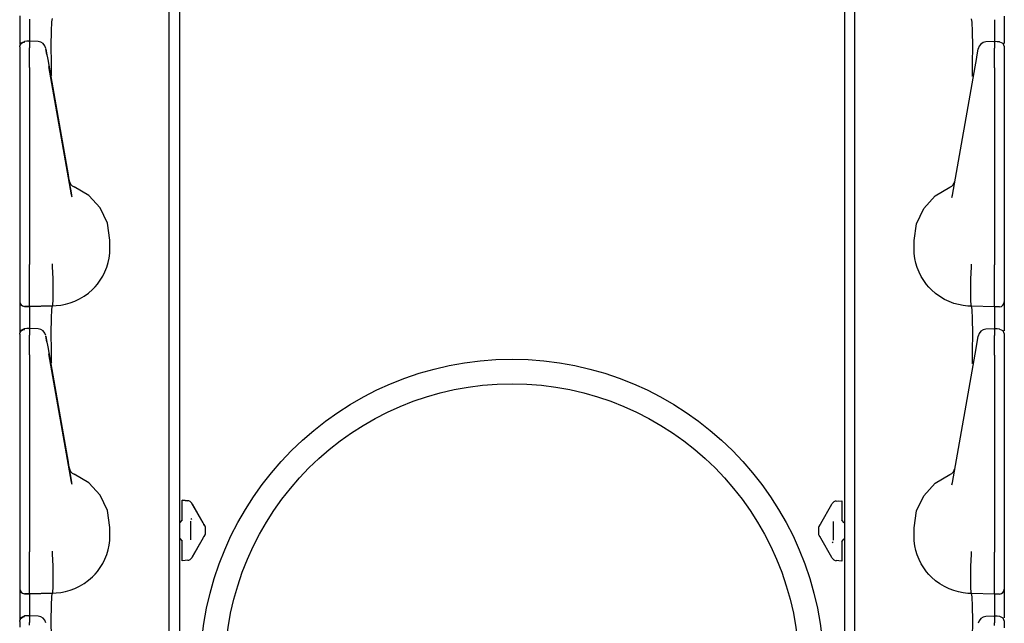
# Model space of a CAD drawing. Extents: x 18 to 64, y 15 to 129.
# Drawn here: x 18 to 24, y 45 to 49 of the extents above; entities that cross this region are included whole.
import ezdxf

# ---------------------------------------------------------------- set-up
doc = ezdxf.new("R2010")
doc.units = 0
doc.header["$MEASUREMENT"] = 0
doc.layers.add('TFR-TRI', color=7, linetype='CONTINUOUS')

msp = doc.modelspace()

# ---------------------------------------------------------------- linework, layer by layer
at = {"layer": 'TFR-TRI', "color": 95, "linetype": 'CONTINUOUS'}
for p, q in [((19.2591, 93.027), (19.2591, 14.6405)), ((23.3111, 93.027), (23.3111, 14.6405))]:
    msp.add_line(p, q, dxfattribs=at)
at = {"layer": 'TFR-TRI', "color": 113, "linetype": 'CONTINUOUS'}
for p, q in [((19.1951, 38.1847), (19.1951, 57.381)), ((23.3751, 38.1824), (23.3751, 57.3786)), ((18.2851, 49.1747), (18.2851, 49.1263)), ((18.3451, 49.153), (18.3451, 49.1457)), ((18.3451, 49.1457), (18.3451, 49.1249)), ((18.4814, 49.138), (18.4851, 49.1579)), ((24.0888, 49.1356), (24.0851, 49.1555)), ((24.2251, 49.1506), (24.2251, 49.1433)), ((24.2251, 49.1433), (24.2251, 49.1225)), ((24.2851, 49.1724), (24.2851, 49.1239)), ((18.2851, 49.1263), (18.2851, 49.0012)), ((18.3451, 49.1249), (18.3451, 49.0192)), ((18.4779, 48.9931), (18.4789, 49.0809)), ((18.4789, 49.0809), (18.4814, 49.138)), ((24.0913, 49.0786), (24.0888, 49.1356)), ((24.2251, 49.1225), (24.2251, 49.0172)), ((24.2851, 49.1239), (24.2851, 49.0061)), ((24.0923, 48.9907), (24.0913, 49.0786)), ((18.2851, 48.9885), (18.2934, 49.0093)), ((18.2851, 48.9853), (18.2873, 48.9962)), ((18.2851, 48.9853), (18.2851, 48.9493)), ((18.2873, 48.9962), (18.2935, 49.0054)), ((18.2934, 49.0093), (18.3138, 49.0185)), ((18.2935, 49.0054), (18.3029, 49.0118)), ((18.3029, 49.0118), (18.314, 49.0143)), ((18.3295, 49.0187), (18.3139, 49.0182)), ((18.314, 49.016), (18.314, 49.0171)), ((18.314, 49.0143), (18.314, 49.016)), ((18.3451, 49.0192), (18.3295, 49.0187)), ((18.3968, 49.0173), (18.3402, 49.0198)), ((18.3451, 49.0153), (18.3451, 49.0195)), ((18.3451, 49.0195), (18.3451, 49.0185)), ((18.3451, 49.0153), (18.3451, 48.9793)), ((18.3451, 48.9621), (18.3451, 48.9793)), ((18.3451, 48.9347), (18.3451, 48.9621)), ((18.4443, 48.9734), (18.4445, 48.9722)), ((18.4505, 48.9382), (18.4443, 48.9734)), ((18.4445, 48.9722), (18.4489, 48.9473)), ((18.4786, 48.8843), (18.4779, 48.9931)), ((24.0916, 48.882), (24.0923, 48.9907)), ((24.1197, 48.9359), (24.1259, 48.9711)), ((24.1259, 48.9711), (24.1264, 48.9737)), ((24.23, 49.0175), (24.1734, 49.0149)), ((24.2251, 49.0171), (24.2251, 49.0161)), ((24.2251, 49.013), (24.2251, 49.0171)), ((24.2407, 49.0164), (24.2251, 49.0169)), ((24.2251, 49.013), (24.2251, 48.977)), ((24.2251, 48.9598), (24.2251, 48.977)), ((24.2563, 49.0158), (24.2407, 49.0164)), ((24.2561, 49.0145), (24.2561, 49.0148)), ((24.2565, 49.0161), (24.2768, 49.0069)), ((24.2768, 49.0069), (24.2851, 48.9862)), ((24.2851, 48.9849), (24.2851, 48.9843)), ((24.2851, 48.9843), (24.2851, 48.983)), ((24.2851, 48.983), (24.2851, 48.947)), ((18.2851, 48.9493), (18.2851, 48.9362)), ((18.2851, 48.9362), (18.2851, 48.9142)), ((18.2851, 48.9142), (18.2851, 48.886)), ((18.3451, 48.8996), (18.3451, 48.9347)), ((18.4489, 48.9473), (18.456, 48.907)), ((18.456, 48.907), (18.5798, 48.2048)), ((24.1069, 48.8631), (24.115, 48.909)), ((24.115, 48.909), (24.1197, 48.9359)), ((24.2251, 48.9324), (24.2251, 48.9598)), ((24.2251, 48.8972), (24.2251, 48.9324)), ((24.2851, 48.947), (24.2851, 48.9338)), ((24.2851, 48.9338), (24.2851, 48.9119)), ((24.2851, 48.9119), (24.2851, 48.8837)), ((18.2851, 48.8981), (18.2851, 48.1651)), ((18.2851, 48.886), (18.2851, 48.8587)), ((18.2851, 48.8587), (18.2851, 47.6591)), ((18.3451, 48.8587), (18.3451, 48.8996)), ((18.3451, 48.8587), (18.3451, 47.6591)), ((18.6012, 48.0834), (18.4633, 48.8655)), ((18.4799, 48.8126), (18.4786, 48.8843)), ((23.969, 48.0811), (24.1069, 48.8631)), ((24.0903, 48.8103), (24.0916, 48.882)), ((24.2251, 48.8563), (24.2251, 48.8972)), ((24.2251, 48.8563), (24.2251, 47.6567)), ((24.2851, 48.8958), (24.2851, 48.1628)), ((24.2851, 48.8837), (24.2851, 48.8563)), ((24.2851, 48.8563), (24.2851, 47.6567)), ((18.48, 48.8079), (18.4799, 48.8126)), ((24.0902, 48.8055), (24.0903, 48.8103)), ((18.5798, 48.2048), (18.5829, 48.1873)), ((18.5829, 48.1873), (18.586, 48.1699)), ((18.2851, 48.1651), (18.2851, 48.1073)), ((18.586, 48.1699), (18.5863, 48.1681)), ((18.5863, 48.1681), (18.5873, 48.1624)), ((18.5873, 48.1624), (18.5896, 48.1492)), ((18.5896, 48.1492), (18.5932, 48.1291)), ((18.5932, 48.1291), (18.5968, 48.1083)), ((18.7055, 48.0797), (18.6164, 48.1323)), ((23.8647, 48.0774), (23.9538, 48.1299)), ((24.2851, 48.1628), (24.2851, 48.105)), ((18.2851, 48.1073), (18.2851, 48.066)), ((18.2851, 48.066), (18.2851, 48.0511)), ((18.5968, 48.1083), (18.6012, 48.0834)), ((18.6041, 48.069), (18.6012, 48.0834)), ((18.7753, 48.0035), (18.7055, 48.0797)), ((23.7949, 48.0011), (23.8647, 48.0774)), ((23.9661, 48.0667), (23.969, 48.0811)), ((24.2851, 48.105), (24.2851, 48.0637)), ((24.2851, 48.0637), (24.2851, 48.0487)), ((18.8198, 47.9101), (18.7753, 48.0035)), ((23.7504, 47.9078), (23.7949, 48.0011)), ((18.8351, 47.8079), (18.8198, 47.9101)), ((23.7351, 47.8055), (23.7504, 47.9078)), ((18.8351, 47.7579), (18.8351, 47.8079)), ((23.7351, 47.7555), (23.7351, 47.8055)), ((18.8301, 47.6988), (18.8338, 47.7281)), ((18.8338, 47.7281), (18.8351, 47.7579)), ((23.7364, 47.7257), (23.7351, 47.7555)), ((23.7401, 47.6964), (23.7364, 47.7257)), ((18.2851, 47.6591), (18.2851, 47.6527)), ((18.2851, 47.6526), (18.2851, 47.5781)), ((18.3451, 47.642), (18.3451, 47.6591)), ((18.3451, 47.5675), (18.3451, 47.642)), ((18.4859, 47.6629), (18.4859, 47.664)), ((18.4859, 47.6547), (18.4859, 47.6629)), ((18.4859, 47.647), (18.4859, 47.6547)), ((18.4859, 47.647), (18.4859, 47.6469)), ((18.4897, 47.5726), (18.4859, 47.6469)), ((18.8046, 47.615), (18.8157, 47.6429)), ((18.8157, 47.6429), (18.824, 47.6705)), ((18.824, 47.6705), (18.8301, 47.6988)), ((23.7462, 47.6681), (23.7401, 47.6964)), ((23.7545, 47.6406), (23.7462, 47.6681)), ((23.7656, 47.6127), (23.7545, 47.6406)), ((24.0805, 47.5702), (24.0843, 47.6445)), ((24.0843, 47.6606), (24.0843, 47.6617)), ((24.0843, 47.6524), (24.0843, 47.6606)), ((24.0843, 47.6446), (24.0843, 47.6524)), ((24.0843, 47.6446), (24.0843, 47.6445)), ((24.2251, 47.6397), (24.2251, 47.6567)), ((24.2851, 47.6567), (24.2851, 47.6503)), ((24.2851, 47.6503), (24.2851, 47.5758)), ((18.7761, 47.5634), (18.7913, 47.5883)), ((18.7913, 47.5883), (18.8046, 47.615)), ((23.7789, 47.586), (23.7656, 47.6127)), ((23.7941, 47.5611), (23.7789, 47.586)), ((24.2251, 47.5652), (24.2251, 47.6397)), ((18.2851, 47.5781), (18.2851, 47.5145)), ((18.3451, 47.5004), (18.3451, 47.5675)), ((18.4896, 47.4995), (18.4897, 47.5724)), ((18.4897, 47.5724), (18.4897, 47.5726)), ((18.7297, 47.5075), (18.7449, 47.5233)), ((18.7449, 47.5233), (18.759, 47.54)), ((18.759, 47.54), (18.7761, 47.5634)), ((23.8111, 47.5377), (23.7941, 47.5611)), ((23.8253, 47.5209), (23.8111, 47.5377)), ((23.8405, 47.5052), (23.8253, 47.5209)), ((24.0805, 47.5701), (24.0805, 47.5702)), ((24.0806, 47.4971), (24.0805, 47.5701)), ((24.2251, 47.4981), (24.2251, 47.5652)), ((24.2851, 47.5758), (24.2851, 47.5122)), ((18.2851, 47.5145), (18.2851, 47.4662)), ((18.2851, 47.4662), (18.2851, 47.439)), ((18.3451, 47.4482), (18.3451, 47.5004)), ((18.4885, 47.4444), (18.4896, 47.4995)), ((18.6504, 47.4494), (18.6781, 47.4659)), ((18.6781, 47.4659), (18.7048, 47.4854)), ((18.7048, 47.4854), (18.7297, 47.5075)), ((23.8654, 47.483), (23.8405, 47.5052)), ((23.8921, 47.4635), (23.8654, 47.483)), ((23.9198, 47.447), (23.8921, 47.4635)), ((24.0817, 47.442), (24.0806, 47.4971)), ((24.2251, 47.4458), (24.2251, 47.4981)), ((24.2851, 47.5122), (24.2851, 47.4639)), ((24.2851, 47.4639), (24.2851, 47.4366)), ((18.2851, 47.439), (18.2851, 47.434)), ((18.2851, 47.434), (18.2851, 47.4247)), ((18.2851, 47.4247), (18.2851, 47.3763)), ((18.3451, 47.403), (18.314, 47.404)), ((18.314, 47.404), (18.3451, 47.403)), ((18.3251, 47.4037), (18.314, 47.404)), ((18.3451, 47.4152), (18.3451, 47.4482)), ((18.3451, 47.403), (18.3451, 47.4152)), ((18.3451, 47.403), (18.4851, 47.4079)), ((18.4851, 47.4079), (18.3451, 47.403)), ((18.3451, 47.403), (18.3451, 47.3957)), ((18.4814, 47.388), (18.4851, 47.4079)), ((18.4851, 47.4079), (18.4866, 47.4133)), ((18.4851, 47.4079), (18.5073, 47.4086)), ((18.4851, 47.4079), (18.4851, 47.4079)), ((18.4866, 47.4133), (18.4885, 47.4444)), ((18.5073, 47.4086), (18.5361, 47.4116)), ((18.5361, 47.4116), (18.5648, 47.417)), ((18.5648, 47.417), (18.5935, 47.4251)), ((18.5935, 47.4251), (18.6216, 47.4356)), ((18.6216, 47.4356), (18.6504, 47.4494)), ((23.9486, 47.4332), (23.9198, 47.447)), ((23.9767, 47.4227), (23.9486, 47.4332)), ((24.0054, 47.4147), (23.9767, 47.4227)), ((24.0341, 47.4092), (24.0054, 47.4147)), ((24.0629, 47.4062), (24.0341, 47.4092)), ((24.0851, 47.4055), (24.0629, 47.4062)), ((24.0836, 47.411), (24.0817, 47.442)), ((24.0851, 47.4055), (24.0836, 47.411)), ((24.2251, 47.4006), (24.0851, 47.4055)), ((24.0851, 47.4055), (24.0851, 47.4055)), ((24.0888, 47.3856), (24.0851, 47.4055)), ((24.2251, 47.4128), (24.2251, 47.4458)), ((24.2251, 47.4006), (24.2251, 47.4128)), ((24.2561, 47.4017), (24.2251, 47.4006)), ((24.2251, 47.4006), (24.2251, 47.3933)), ((24.2851, 47.4366), (24.2851, 47.4317)), ((24.2851, 47.4317), (24.2851, 47.4224)), ((24.2851, 47.4224), (24.2851, 47.3739)), ((18.2851, 47.3763), (18.2851, 47.2445)), ((18.3451, 47.3957), (18.3451, 47.3749)), ((18.3451, 47.3749), (18.3451, 47.2692)), ((18.4789, 47.3309), (18.4814, 47.388)), ((24.0913, 47.3286), (24.0888, 47.3856)), ((24.2251, 47.3933), (24.2251, 47.3725)), ((24.2251, 47.3725), (24.2251, 47.2672)), ((24.2851, 47.3739), (24.2851, 47.2561)), ((18.4779, 47.2431), (18.4789, 47.3309)), ((24.0923, 47.2407), (24.0913, 47.3286)), ((18.2851, 47.2385), (18.2934, 47.2593)), ((18.2851, 47.2353), (18.2873, 47.2462)), ((18.2851, 47.2353), (18.2851, 47.1993)), ((18.2873, 47.2462), (18.2935, 47.2554)), ((18.2934, 47.2593), (18.3138, 47.2685)), ((18.2935, 47.2554), (18.3029, 47.2618)), ((18.3029, 47.2618), (18.314, 47.2643)), ((18.3295, 47.2687), (18.3139, 47.2682)), ((18.314, 47.266), (18.314, 47.2671)), ((18.314, 47.2643), (18.314, 47.266)), ((18.3451, 47.2692), (18.3295, 47.2687)), ((18.3968, 47.2673), (18.3402, 47.2698)), ((18.3451, 47.2653), (18.3451, 47.2695)), ((18.3451, 47.2695), (18.3451, 47.2685)), ((18.3451, 47.2653), (18.3451, 47.2293)), ((18.3451, 47.2121), (18.3451, 47.2293)), ((18.4443, 47.2234), (18.4445, 47.2222)), ((18.4505, 47.1882), (18.4443, 47.2234)), ((18.4445, 47.2222), (18.4489, 47.1973)), ((18.4786, 47.1343), (18.4779, 47.2431)), ((24.0916, 47.132), (24.0923, 47.2407)), ((24.1197, 47.1859), (24.1259, 47.2211)), ((24.1259, 47.2211), (24.1264, 47.2237)), ((24.23, 47.2675), (24.1734, 47.2649)), ((24.2251, 47.2671), (24.2251, 47.2661)), ((24.2251, 47.263), (24.2251, 47.2671)), ((24.2407, 47.2664), (24.2251, 47.2669)), ((24.2251, 47.263), (24.2251, 47.227)), ((24.2251, 47.2098), (24.2251, 47.227)), ((24.2563, 47.2658), (24.2407, 47.2664)), ((24.2561, 47.2645), (24.2561, 47.2648)), ((24.2565, 47.2661), (24.2768, 47.2569)), ((24.2768, 47.2569), (24.2851, 47.2362)), ((24.2851, 47.2349), (24.2851, 47.2343)), ((24.2851, 47.2343), (24.2851, 47.233)), ((24.2851, 47.233), (24.2851, 47.197)), ((18.2851, 47.1993), (18.2851, 47.1862)), ((18.2851, 47.1862), (18.2851, 47.1642)), ((18.2851, 47.1642), (18.2851, 47.136)), ((18.3451, 47.1847), (18.3451, 47.2121)), ((18.3451, 47.1496), (18.3451, 47.1847)), ((18.4489, 47.1973), (18.456, 47.157)), ((24.115, 47.159), (24.1197, 47.1859)), ((24.2251, 47.1824), (24.2251, 47.2098)), ((24.2251, 47.1472), (24.2251, 47.1824)), ((24.2851, 47.197), (24.2851, 47.1838)), ((24.2851, 47.1838), (24.2851, 47.1619)), ((24.2851, 47.1619), (24.2851, 47.1337)), ((18.2851, 47.1481), (18.2851, 46.4151)), ((18.2851, 47.136), (18.2851, 47.1087)), ((18.2851, 47.1087), (18.2851, 45.9091)), ((18.3451, 47.1087), (18.3451, 47.1496)), ((18.3451, 47.1087), (18.3451, 45.9091)), ((18.456, 47.157), (18.5798, 46.4548)), ((18.6012, 46.3334), (18.4633, 47.1155)), ((18.4799, 47.0626), (18.4786, 47.1343)), ((23.969, 46.3311), (24.1069, 47.1131)), ((24.0903, 47.0603), (24.0916, 47.132)), ((24.1069, 47.1131), (24.115, 47.159)), ((24.2251, 47.1063), (24.2251, 47.1472)), ((24.2251, 47.1063), (24.2251, 45.9067)), ((24.2851, 47.1458), (24.2851, 46.4128)), ((24.2851, 47.1337), (24.2851, 47.1063)), ((24.2851, 47.1063), (24.2851, 45.9067)), ((18.48, 47.0579), (18.4799, 47.0626)), ((24.0902, 47.0555), (24.0903, 47.0603)), ((18.5798, 46.4548), (18.5829, 46.4373)), ((18.2851, 46.4151), (18.2851, 46.3573)), ((18.5829, 46.4373), (18.586, 46.4199)), ((18.586, 46.4199), (18.5863, 46.4181)), ((18.5863, 46.4181), (18.5873, 46.4124)), ((18.5873, 46.4124), (18.5896, 46.3992)), ((18.5896, 46.3992), (18.5932, 46.3791)), ((18.7055, 46.3297), (18.6164, 46.3823)), ((24.2851, 46.4128), (24.2851, 46.355)), ((18.2851, 46.3573), (18.2851, 46.316)), ((18.5932, 46.3791), (18.5968, 46.3583)), ((18.5968, 46.3583), (18.6012, 46.3334)), ((18.6041, 46.319), (18.6012, 46.3334)), ((18.7753, 46.2535), (18.7055, 46.3297)), ((23.7949, 46.2511), (23.8647, 46.3274)), ((23.8647, 46.3274), (23.9538, 46.3799)), ((23.9661, 46.3167), (23.969, 46.3311)), ((24.2851, 46.355), (24.2851, 46.3137)), ((18.2851, 46.316), (18.2851, 46.3011)), ((24.2851, 46.3137), (24.2851, 46.2987)), ((18.8198, 46.1601), (18.7753, 46.2535)), ((19.3095, 46.2206), (19.2751, 46.223)), ((19.2751, 46.2098), (19.2751, 46.223)), ((19.2751, 46.223), (19.3095, 46.2206)), ((19.2751, 46.1781), (19.2751, 46.2098)), ((19.2972, 46.2214), (19.3095, 46.2206)), ((19.3095, 46.2206), (19.2972, 46.2214)), ((19.3344, 46.2038), (19.3333, 46.2056)), ((19.3431, 46.1888), (19.3344, 46.2038)), ((19.3344, 46.2038), (19.3431, 46.1888)), ((19.4036, 46.0839), (19.336, 46.2011)), ((19.336, 46.2011), (19.4037, 46.0838)), ((23.2342, 46.1987), (23.2368, 46.2033)), ((23.2607, 46.2182), (23.2951, 46.2206)), ((23.2607, 46.2182), (23.273, 46.2191)), ((23.2951, 46.2206), (23.2951, 46.2075)), ((23.2951, 46.2075), (23.2951, 46.1757)), ((23.7504, 46.1578), (23.7949, 46.2511)), ((18.8351, 46.0579), (18.8198, 46.1601)), ((19.2751, 46.1035), (19.2751, 46.1781)), ((19.3431, 46.1888), (19.4036, 46.0839)), ((19.4036, 46.0839), (19.3431, 46.1888)), ((23.1665, 46.0814), (23.2342, 46.1987)), ((23.2951, 46.1757), (23.2951, 46.1012)), ((23.7351, 46.0555), (23.7504, 46.1578)), ((19.2606, 46.0886), (19.2591, 46.0885)), ((19.2606, 46.0886), (19.2591, 46.0885)), ((19.2751, 46.1035), (19.2606, 46.0886)), ((19.3251, 46.0958), (19.3251, 45.9823)), ((19.3347, 46.1058), (19.3304, 46.1128)), ((19.4037, 46.0838), (19.4036, 46.0839)), ((19.4036, 46.0839), (19.4037, 46.0838)), ((19.4048, 46.0819), (19.4037, 46.0838)), ((19.4069, 46.0781), (19.4048, 46.0819)), ((23.1665, 46.0814), (23.1644, 46.0777)), ((23.2451, 45.9799), (23.2451, 46.0935)), ((23.3096, 46.0862), (23.2951, 46.1012)), ((23.3096, 46.0862), (23.3111, 46.0862)), ((18.8351, 46.0079), (18.8351, 46.0579)), ((19.4082, 46.0759), (19.4069, 46.0781)), ((19.4137, 46.0666), (19.4082, 46.0759)), ((19.4082, 46.0759), (19.4137, 46.0666)), ((19.4151, 46.0639), (19.4137, 46.0666)), ((19.4151, 46.0639), (19.4151, 46.0491)), ((19.4151, 46.0491), (19.4151, 46.0291)), ((19.4151, 46.0291), (19.4151, 46.0142)), ((23.1551, 46.0616), (23.1565, 46.0642)), ((23.1551, 46.0467), (23.1551, 46.0616)), ((23.1551, 46.0267), (23.1551, 46.0467)), ((23.1551, 46.0118), (23.1551, 46.0267)), ((23.1565, 46.0642), (23.162, 46.0736)), ((23.1605, 46.0712), (23.162, 46.0736)), ((23.1626, 46.0747), (23.162, 46.0736)), ((23.1644, 46.0777), (23.1626, 46.0747)), ((23.7351, 46.0055), (23.7351, 46.0555)), ((18.8301, 45.9488), (18.8338, 45.9781)), ((18.8338, 45.9781), (18.8351, 46.0079)), ((19.2606, 45.9896), (19.2591, 45.9896)), ((19.2606, 45.9896), (19.2751, 45.9746)), ((19.2751, 45.9), (19.2751, 45.9746)), ((19.4037, 45.9943), (19.336, 45.877)), ((19.4036, 45.9942), (19.3431, 45.8893)), ((19.4037, 45.9943), (19.4058, 45.9981)), ((19.4058, 45.9981), (19.4076, 46.0011)), ((19.4076, 46.0011), (19.4082, 46.0022)), ((19.4137, 46.0116), (19.4082, 46.0022)), ((19.4096, 46.0046), (19.4082, 46.0022)), ((19.4137, 46.0116), (19.4151, 46.0142)), ((23.1565, 46.0092), (23.1551, 46.0118)), ((23.162, 45.9998), (23.1565, 46.0092)), ((23.162, 45.9998), (23.1605, 46.0023)), ((23.162, 45.9998), (23.1632, 45.9976)), ((23.1632, 45.9976), (23.1654, 45.9938)), ((23.1654, 45.9938), (23.1665, 45.992)), ((23.2342, 45.8747), (23.1665, 45.992)), ((23.2354, 45.9699), (23.2398, 45.9629)), ((23.2951, 45.9722), (23.3096, 45.9872)), ((23.2951, 45.9722), (23.2951, 45.8977)), ((23.3096, 45.9872), (23.3111, 45.9873)), ((23.7364, 45.9757), (23.7351, 46.0055)), ((23.7401, 45.9464), (23.7364, 45.9757)), ((18.2851, 45.9091), (18.2851, 45.9027)), ((18.2851, 45.9026), (18.2851, 45.8281)), ((18.3451, 45.892), (18.3451, 45.9091)), ((18.4859, 45.9129), (18.4859, 45.914)), ((18.4859, 45.9047), (18.4859, 45.9129)), ((18.4859, 45.897), (18.4859, 45.9047)), ((18.8157, 45.8929), (18.824, 45.9205)), ((18.824, 45.9205), (18.8301, 45.9488)), ((19.2751, 45.8683), (19.2751, 45.9)), ((23.7462, 45.9181), (23.7401, 45.9464)), ((23.7545, 45.8906), (23.7462, 45.9181)), ((24.0843, 45.9106), (24.0843, 45.9117)), ((24.0843, 45.9024), (24.0843, 45.9106)), ((24.0843, 45.8946), (24.0843, 45.9024)), ((24.2251, 45.8897), (24.2251, 45.9067)), ((24.2851, 45.9067), (24.2851, 45.9003)), ((24.2851, 45.9003), (24.2851, 45.8258)), ((18.3451, 45.8175), (18.3451, 45.892)), ((18.4859, 45.897), (18.4859, 45.8969)), ((18.4897, 45.8226), (18.4859, 45.8969)), ((18.7913, 45.8383), (18.8046, 45.865)), ((18.8046, 45.865), (18.8157, 45.8929)), ((19.2751, 45.8551), (19.2751, 45.8683)), ((19.3095, 45.8575), (19.2751, 45.8551)), ((19.3095, 45.8575), (19.2972, 45.8567)), ((19.336, 45.877), (19.3333, 45.8725)), ((19.3344, 45.8743), (19.3333, 45.8725)), ((19.3431, 45.8893), (19.3344, 45.8743)), ((23.2368, 45.8701), (23.2342, 45.8747)), ((23.2951, 45.8528), (23.2607, 45.8552)), ((23.273, 45.8543), (23.2607, 45.8552)), ((23.2951, 45.8977), (23.2951, 45.8659)), ((23.2951, 45.8659), (23.2951, 45.8528)), ((23.7656, 45.8627), (23.7545, 45.8906)), ((23.7789, 45.836), (23.7656, 45.8627)), ((24.0805, 45.8202), (24.0843, 45.8945)), ((24.0843, 45.8946), (24.0843, 45.8945)), ((24.2251, 45.8152), (24.2251, 45.8897)), ((18.2851, 45.8281), (18.2851, 45.7645)), ((18.3451, 45.7504), (18.3451, 45.8175)), ((18.4896, 45.7495), (18.4897, 45.8224)), ((18.4897, 45.8224), (18.4897, 45.8226)), ((18.7449, 45.7733), (18.759, 45.79)), ((18.759, 45.79), (18.7761, 45.8134)), ((18.7761, 45.8134), (18.7913, 45.8383)), ((23.7941, 45.8111), (23.7789, 45.836)), ((23.8111, 45.7877), (23.7941, 45.8111)), ((23.8253, 45.7709), (23.8111, 45.7877)), ((24.0805, 45.8201), (24.0805, 45.8202)), ((24.0806, 45.7471), (24.0805, 45.8201)), ((24.2251, 45.7481), (24.2251, 45.8152)), ((24.2851, 45.8258), (24.2851, 45.7622)), ((18.2851, 45.7645), (18.2851, 45.7162)), ((18.3451, 45.6982), (18.3451, 45.7504)), ((18.4885, 45.6944), (18.4896, 45.7495)), ((18.6781, 45.7159), (18.7048, 45.7354)), ((18.7048, 45.7354), (18.7297, 45.7575)), ((18.7297, 45.7575), (18.7449, 45.7733)), ((23.8405, 45.7552), (23.8253, 45.7709)), ((23.8654, 45.733), (23.8405, 45.7552)), ((23.8921, 45.7135), (23.8654, 45.733)), ((24.0817, 45.692), (24.0806, 45.7471)), ((24.2251, 45.6958), (24.2251, 45.7481)), ((24.2851, 45.7622), (24.2851, 45.7139)), ((18.2851, 45.7162), (18.2851, 45.689)), ((18.2851, 45.689), (18.2851, 45.684)), ((18.2851, 45.684), (18.2851, 45.6747)), ((18.2851, 45.6747), (18.2851, 45.6263)), ((18.3451, 45.6652), (18.3451, 45.6982)), ((18.3451, 45.653), (18.3451, 45.6652)), ((18.4851, 45.6579), (18.4866, 45.6633)), ((18.4866, 45.6633), (18.4885, 45.6944)), ((18.5073, 45.6586), (18.5361, 45.6616)), ((18.5361, 45.6616), (18.5648, 45.667)), ((18.5648, 45.667), (18.5935, 45.6751)), ((18.5935, 45.6751), (18.6216, 45.6856)), ((18.6216, 45.6856), (18.6504, 45.6994)), ((18.6504, 45.6994), (18.6781, 45.7159)), ((23.9198, 45.697), (23.8921, 45.7135)), ((23.9486, 45.6832), (23.9198, 45.697)), ((23.9767, 45.6727), (23.9486, 45.6832)), ((24.0054, 45.6647), (23.9767, 45.6727)), ((24.0341, 45.6592), (24.0054, 45.6647)), ((24.0836, 45.661), (24.0817, 45.692)), ((24.0851, 45.6555), (24.0836, 45.661)), ((24.2251, 45.6628), (24.2251, 45.6958)), ((24.2251, 45.6506), (24.2251, 45.6628)), ((24.2851, 45.7139), (24.2851, 45.6866)), ((24.2851, 45.6866), (24.2851, 45.6817)), ((24.2851, 45.6817), (24.2851, 45.6724)), ((24.2851, 45.6724), (24.2851, 45.6239)), ((18.2851, 45.6263), (18.2851, 45.4945)), ((18.3451, 45.653), (18.314, 45.654)), ((18.314, 45.654), (18.3451, 45.653)), ((18.3251, 45.6537), (18.314, 45.654)), ((18.4851, 45.6579), (18.3451, 45.653)), ((18.3451, 45.653), (18.4851, 45.6579)), ((18.3451, 45.653), (18.3451, 45.6457)), ((18.3451, 45.6457), (18.3451, 45.6249)), ((18.3451, 45.6249), (18.3451, 45.5192)), ((18.4789, 45.5809), (18.4814, 45.638)), ((18.4814, 45.638), (18.4851, 45.6579)), ((18.4851, 45.6579), (18.5073, 45.6586)), ((18.4851, 45.6579), (18.4851, 45.6579)), ((24.0629, 45.6562), (24.0341, 45.6592)), ((24.0851, 45.6555), (24.0629, 45.6562)), ((24.0851, 45.6555), (24.0851, 45.6555)), ((24.0888, 45.6356), (24.0851, 45.6555)), ((24.2251, 45.6506), (24.0851, 45.6555)), ((24.0913, 45.5786), (24.0888, 45.6356)), ((24.2561, 45.6517), (24.2251, 45.6506)), ((24.2251, 45.6506), (24.2251, 45.6433)), ((24.2251, 45.6433), (24.2251, 45.6225)), ((24.2251, 45.6225), (24.2251, 45.5172)), ((24.2851, 45.6239), (24.2851, 45.5061)), ((18.4779, 45.4931), (18.4789, 45.5809)), ((24.0923, 45.4907), (24.0913, 45.5786)), ((18.2851, 45.4885), (18.2934, 45.5093)), ((18.2851, 45.4853), (18.2873, 45.4962)), ((18.2851, 45.4853), (18.2851, 45.4493)), ((18.2873, 45.4962), (18.2935, 45.5054)), ((18.2934, 45.5093), (18.3138, 45.5185)), ((18.2935, 45.5054), (18.3029, 45.5118)), ((18.3029, 45.5118), (18.314, 45.5143)), ((18.3295, 45.5187), (18.3139, 45.5182)), ((18.314, 45.516), (18.314, 45.5171)), ((18.314, 45.5143), (18.314, 45.516)), ((18.3451, 45.5192), (18.3295, 45.5187)), ((18.3968, 45.5173), (18.3402, 45.5198)), ((18.3451, 45.5195), (18.3451, 45.5185)), ((18.3451, 45.5153), (18.3451, 45.5195)), ((18.3451, 45.5153), (18.3451, 45.4793)), ((18.4786, 45.3843), (18.4779, 45.4931)), ((24.0916, 45.382), (24.0923, 45.4907)), ((24.23, 45.5175), (24.1734, 45.5149)), ((24.2251, 45.5171), (24.2251, 45.5161)), ((24.2251, 45.513), (24.2251, 45.5171)), ((24.2407, 45.5164), (24.2251, 45.5169)), ((24.2251, 45.513), (24.2251, 45.477)), ((24.2563, 45.5158), (24.2407, 45.5164)), ((24.2561, 45.5145), (24.2561, 45.5148)), ((24.2565, 45.5161), (24.2768, 45.5069)), ((24.2768, 45.5069), (24.2851, 45.4862)), ((24.2851, 45.4849), (24.2851, 45.4843)), ((24.2851, 45.4843), (24.2851, 45.483)), ((24.2851, 45.483), (24.2851, 45.447)), ((18.3451, 45.4621), (18.3451, 45.4793)), ((24.2251, 45.4598), (24.2251, 45.477))]:
    msp.add_line(p, q, dxfattribs=at)
at = {"layer": 'TFR-TRI', "color": 95, "linetype": 'CONTINUOUS'}
for radius in [1.9, 1.75]:
    msp.add_circle((21.2851, 45.1825), radius, dxfattribs=at)
at = {"layer": 'TFR-TRI', "color": 113, "linetype": 'CONTINUOUS'}
for centre, radius, start, end in [((18.3946, 48.9673), 0.05, 10, 86.19092), ((24.1756, 48.965), 0.05, 93.27654, 170), ((18.6352, 48.1786), 0.05, 190, 247.96055), ((23.935, 48.1763), 0.05, 292.03945, 350), ((18.3151, 47.434), 0.03, 180, 268), ((24.2551, 47.4317), 0.03, 272, 0), ((18.3946, 47.2173), 0.05, 10, 86.19092), ((24.1756, 47.215), 0.05, 93.27654, 170), ((18.6352, 46.4286), 0.05, 190, 247.96055), ((23.935, 46.4263), 0.05, 292.03945, 350), ((19.3074, 46.1906), 0.03, 30, 86), ((23.2628, 46.1883), 0.03, 94, 150), ((19.3074, 45.8875), 0.03, 274, 330), ((23.2628, 45.8851), 0.03, 210, 266), ((18.3151, 45.684), 0.03, 180, 268), ((24.2551, 45.6817), 0.03, 272, 0), ((18.3946, 45.4673), 0.05, 10, 86.19092), ((24.1756, 45.465), 0.05, 93.27654, 170)]:
    msp.add_arc(centre, radius, start, end, dxfattribs=at)

doc.saveas('drawing.dxf')
